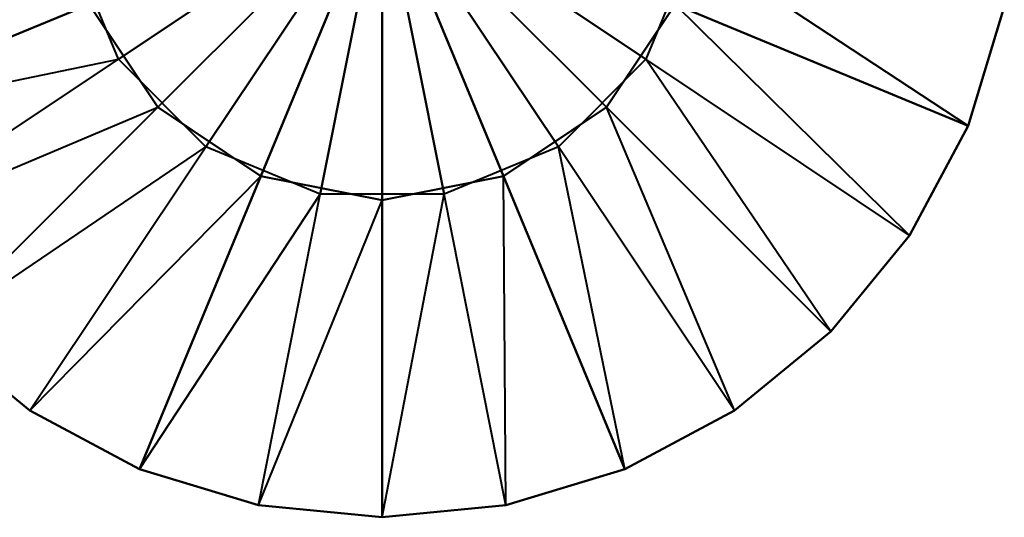
# Model space of a CAD drawing. Extents: x -0.911 to 0.002, y -0.906 to 0.002.
# Drawn here: x -0.479 to -0.456, y -0.906 to -0.894 of the extents above; entities that cross this region are included whole.
import ezdxf

# ---------------------------------------------------------------- set-up
doc = ezdxf.new("R2010")
doc.units = 0

msp = doc.modelspace()

# ---------------------------------------------------------------- linework, layer by layer
at = {"lineweight": 40}
for points in [[(-0.476286, -0.895211, 1.022182), (-0.477353, -0.892634, 1.022182), (-0.470342, -0.89124, 1.022182)], [(-0.476946, -0.893976, 1.240394), (-0.475397, -0.896294, 1.240394), (-0.470342, -0.89124, 1.240394)], [(-0.474313, -0.897184, 1.022182), (-0.476286, -0.895211, 1.022182), (-0.470342, -0.89124, 1.022182)], [(-0.475397, -0.896294, 1.240394), (-0.473077, -0.897844, 1.240394), (-0.470342, -0.89124, 1.240394)], [(-0.471736, -0.898251, 1.022182), (-0.474313, -0.897184, 1.022182), (-0.470342, -0.89124, 1.022182)], [(-0.473077, -0.897844, 1.240394), (-0.470342, -0.898388, 1.240394), (-0.470342, -0.89124, 1.240394)], [(-0.468947, -0.898251, 1.022182), (-0.471736, -0.898251, 1.022182), (-0.470342, -0.89124, 1.022182)], [(-0.465287, -0.896294, 1.240394), (-0.463737, -0.893976, 1.240394), (-0.470342, -0.89124, 1.240394)], [(-0.467606, -0.897844, 1.240394), (-0.465287, -0.896294, 1.240394), (-0.470342, -0.89124, 1.240394)], [(-0.470342, -0.898388, 1.240394), (-0.467606, -0.897844, 1.240394), (-0.470342, -0.89124, 1.240394)], [(-0.46333, -0.892634, 1.022182), (-0.464398, -0.895211, 1.022182), (-0.470342, -0.89124, 1.022182)], [(-0.464398, -0.895211, 1.022182), (-0.46637, -0.897184, 1.022182), (-0.470342, -0.89124, 1.022182)], [(-0.46637, -0.897184, 1.022182), (-0.468947, -0.898251, 1.022182), (-0.470342, -0.89124, 1.022182)]]:
    msp.add_3dface(points, dxfattribs=at)
at = {"lineweight": 40, "invisible_edges": 12}
for points in [[(-0.463193, -0.89124, 1.240394), (-0.463737, -0.893976, 1.240394), (-0.457132, -0.896711, 1.240394)], [(-0.457132, -0.896711, 1.240394), (-0.456318, -0.894029, 1.240394), (-0.463193, -0.89124, 1.240394)], [(-0.483551, -0.896711, 1.022182), (-0.484365, -0.894029, 1.022182), (-0.477353, -0.892634, 1.022182)], [(-0.456318, -0.894029, 1.022182), (-0.457132, -0.896711, 1.022182), (-0.46333, -0.892634, 1.022182)], [(-0.484365, -0.894029, 1.240394), (-0.483551, -0.896711, 1.240394), (-0.476946, -0.893976, 1.240394)], [(-0.475397, -0.896294, 1.240394), (-0.476946, -0.893976, 1.240394), (-0.483551, -0.896711, 1.240394)], [(-0.463737, -0.893976, 1.240394), (-0.465287, -0.896294, 1.240394), (-0.460232, -0.90135, 1.240394)], [(-0.458453, -0.899183, 1.240394), (-0.457132, -0.896711, 1.240394), (-0.463737, -0.893976, 1.240394)], [(-0.460232, -0.90135, 1.240394), (-0.458453, -0.899183, 1.240394), (-0.463737, -0.893976, 1.240394)], [(-0.456318, -0.894029, 1.240394), (-0.457132, -0.896711, 1.240394), (-0.457132, -0.896711, 1.022182)], [(-0.457132, -0.896711, 1.022182), (-0.456318, -0.894029, 1.022182), (-0.456318, -0.894029, 1.240394)], [(-0.48223, -0.899183, 1.022182), (-0.483551, -0.896711, 1.022182), (-0.476286, -0.895211, 1.022182)], [(-0.480452, -0.90135, 1.022182), (-0.48223, -0.899183, 1.022182), (-0.476286, -0.895211, 1.022182)], [(-0.457132, -0.896711, 1.022182), (-0.458453, -0.899183, 1.022182), (-0.464398, -0.895211, 1.022182)], [(-0.458453, -0.899183, 1.022182), (-0.460232, -0.90135, 1.022182), (-0.464398, -0.895211, 1.022182)], [(-0.483551, -0.896711, 1.240394), (-0.48223, -0.899183, 1.240394), (-0.475397, -0.896294, 1.240394)], [(-0.48223, -0.899183, 1.240394), (-0.480452, -0.90135, 1.240394), (-0.475397, -0.896294, 1.240394)], [(-0.473077, -0.897844, 1.240394), (-0.475397, -0.896294, 1.240394), (-0.480452, -0.90135, 1.240394)], [(-0.465287, -0.896294, 1.240394), (-0.467606, -0.897844, 1.240394), (-0.46487, -0.904449, 1.240394)], [(-0.462398, -0.903128, 1.240394), (-0.460232, -0.90135, 1.240394), (-0.465287, -0.896294, 1.240394)], [(-0.46487, -0.904449, 1.240394), (-0.462398, -0.903128, 1.240394), (-0.465287, -0.896294, 1.240394)], [(-0.457132, -0.896711, 1.240394), (-0.458453, -0.899183, 1.240394), (-0.458453, -0.899183, 1.022182)], [(-0.458453, -0.899183, 1.022182), (-0.457132, -0.896711, 1.022182), (-0.457132, -0.896711, 1.240394)], [(-0.478285, -0.903128, 1.022182), (-0.480452, -0.90135, 1.022182), (-0.474313, -0.897184, 1.022182)], [(-0.475813, -0.904449, 1.022182), (-0.478285, -0.903128, 1.022182), (-0.474313, -0.897184, 1.022182)], [(-0.460232, -0.90135, 1.022182), (-0.462398, -0.903128, 1.022182), (-0.46637, -0.897184, 1.022182)], [(-0.462398, -0.903128, 1.022182), (-0.46487, -0.904449, 1.022182), (-0.46637, -0.897184, 1.022182)], [(-0.480452, -0.90135, 1.240394), (-0.478285, -0.903128, 1.240394), (-0.473077, -0.897844, 1.240394)], [(-0.478285, -0.903128, 1.240394), (-0.475813, -0.904449, 1.240394), (-0.473077, -0.897844, 1.240394)], [(-0.470342, -0.898388, 1.240394), (-0.473077, -0.897844, 1.240394), (-0.475813, -0.904449, 1.240394)], [(-0.470342, -0.905537, 1.240394), (-0.467552, -0.905263, 1.240394), (-0.467606, -0.897844, 1.240394)], [(-0.467606, -0.897844, 1.240394), (-0.470342, -0.898388, 1.240394), (-0.470342, -0.905537, 1.240394)], [(-0.467552, -0.905263, 1.240394), (-0.46487, -0.904449, 1.240394), (-0.467606, -0.897844, 1.240394)], [(-0.473131, -0.905263, 1.022182), (-0.475813, -0.904449, 1.022182), (-0.471736, -0.898251, 1.022182)], [(-0.470342, -0.905537, 1.022182), (-0.473131, -0.905263, 1.022182), (-0.471736, -0.898251, 1.022182)], [(-0.467552, -0.905263, 1.022182), (-0.470342, -0.905537, 1.022182), (-0.468947, -0.898251, 1.022182)], [(-0.46487, -0.904449, 1.022182), (-0.467552, -0.905263, 1.022182), (-0.468947, -0.898251, 1.022182)], [(-0.475813, -0.904449, 1.240394), (-0.473131, -0.905263, 1.240394), (-0.470342, -0.898388, 1.240394)], [(-0.473131, -0.905263, 1.240394), (-0.470342, -0.905537, 1.240394), (-0.470342, -0.898388, 1.240394)], [(-0.458453, -0.899183, 1.240394), (-0.460232, -0.90135, 1.240394), (-0.460232, -0.90135, 1.022182)], [(-0.460232, -0.90135, 1.022182), (-0.458453, -0.899183, 1.022182), (-0.458453, -0.899183, 1.240394)], [(-0.478285, -0.903128, 1.240394), (-0.480452, -0.90135, 1.240394), (-0.480452, -0.90135, 1.022182)], [(-0.480452, -0.90135, 1.022182), (-0.478285, -0.903128, 1.022182), (-0.478285, -0.903128, 1.240394)], [(-0.460232, -0.90135, 1.240394), (-0.462398, -0.903128, 1.240394), (-0.462398, -0.903128, 1.022182)], [(-0.462398, -0.903128, 1.022182), (-0.460232, -0.90135, 1.022182), (-0.460232, -0.90135, 1.240394)], [(-0.475813, -0.904449, 1.240394), (-0.478285, -0.903128, 1.240394), (-0.478285, -0.903128, 1.022182)], [(-0.478285, -0.903128, 1.022182), (-0.475813, -0.904449, 1.022182), (-0.475813, -0.904449, 1.240394)], [(-0.462398, -0.903128, 1.240394), (-0.46487, -0.904449, 1.240394), (-0.46487, -0.904449, 1.022182)], [(-0.46487, -0.904449, 1.022182), (-0.462398, -0.903128, 1.022182), (-0.462398, -0.903128, 1.240394)], [(-0.473131, -0.905263, 1.240394), (-0.475813, -0.904449, 1.240394), (-0.475813, -0.904449, 1.022182)], [(-0.475813, -0.904449, 1.022182), (-0.473131, -0.905263, 1.022182), (-0.473131, -0.905263, 1.240394)], [(-0.46487, -0.904449, 1.240394), (-0.467552, -0.905263, 1.240394), (-0.467552, -0.905263, 1.022182)], [(-0.467552, -0.905263, 1.022182), (-0.46487, -0.904449, 1.022182), (-0.46487, -0.904449, 1.240394)], [(-0.470342, -0.905537, 1.240394), (-0.473131, -0.905263, 1.240394), (-0.473131, -0.905263, 1.022182)], [(-0.473131, -0.905263, 1.022182), (-0.470342, -0.905537, 1.022182), (-0.470342, -0.905537, 1.240394)], [(-0.467552, -0.905263, 1.240394), (-0.470342, -0.905537, 1.240394), (-0.470342, -0.905537, 1.022182)], [(-0.470342, -0.905537, 1.022182), (-0.467552, -0.905263, 1.022182), (-0.467552, -0.905263, 1.240394)]]:
    msp.add_3dface(points, dxfattribs=at)

doc.saveas('drawing.dxf')
